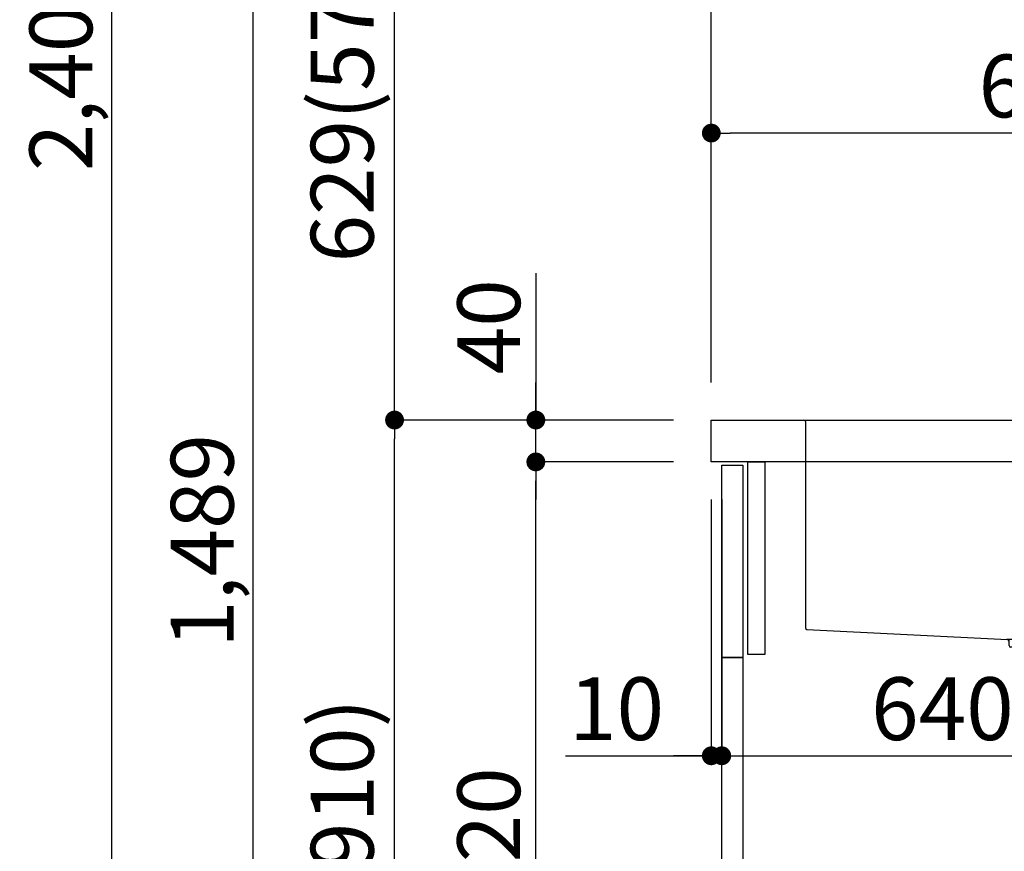
# Model space of a CAD drawing. Extents: x 27948 to 54421, y -25 to 8845.
# Drawn here: x 51758 to 52699, y 2483 to 3278 of the extents above; entities that cross this region are included whole.
import ezdxf

# ---------------------------------------------------------------- set-up
doc = ezdxf.new("R2010")
doc.units = 0
doc.header["$LTSCALE"] = 50
doc.header["$MEASUREMENT"] = 0
doc.linetypes.add('CENTER', pattern=[2, 1.25, -0.25, 0.25, -0.25])
doc.linetypes.add('STYLE_01', pattern=[1.40625, 0.9375, -0.15625, 0.15625, -0.15625])
doc.layers.get('0').update_dxf_attribs({"linetype": 'CONTINUOUS'})
doc.layers.get('DEFPOINTS').update_dxf_attribs({"color": 146, "linetype": 'CONTINUOUS'})
for name, color, linetype in [('122-扉', 6, 'CONTINUOUS'), ('126-甲板', 2, 'CONTINUOUS'), ('140-パーツ芯', 13, 'CENTER'), ('150-機器', 8, 'CONTINUOUS'), ('166-寸法B', 11, 'CONTINUOUS')]:
    doc.layers.add(name, color=color, linetype=linetype)
doc.styles.add('KH001', font='txt')
doc.dimstyles.new('KH1xx030', dxfattribs={"dimscale": 30, "dimtxt": 2, "dimasz": 0.6, "dimexe": 0.3, "dimexo": 1.2, "dimgap": 0.5, "dimtad": 3, "dimdec": 1, "dimdsep": 46, "dimlunit": 6, "dimtxsty": 'KH001', "dimblk": 'DOT', "dimcen": 1, "dimdle": 1, "dimclrd": 256, "dimclre": 256, "dimclrt": 256, "dimadec": 0, "dimazin": 0, "dimtfac": 1, "dimtdec": 1, "dimtix": 1, "dimtmove": 2, "dimatfit": 3, "dimldrblk": 'CLOSEDBLANK', "dimfxl": 1, "dimtolj": 1, "dimtzin": 0, "dimlwd": -1, "dimlwe": -1, "dimarcsym": 0})

# ---------------------------------------------------------------- blocks, each defined once
blk = doc.blocks.new('KHB800HL-10_D')
at = {"layer": '140-パーツ芯', "linetype": 'STYLE_01'}
blk.add_line((67.5, -249.01), (67.5, -173.11), dxfattribs=at)
at = {"layer": '150-機器', "linetype": 'Continuous'}
for p, q in [((-235.5, 0), (-219, 0)), ((-219, 0), (219, 0)), ((219, 0), (235.5, 0)), ((-217.5, -1.5), (-217.5, -198.58)), ((217.5, -1.5), (217.5, -198.98)), ((-216.08, -200.08), (-24.42, -209.85)), ((216.56, -200.38), (159.26, -209.79)), ((159.26, -209.79), (-25.52, -209.79)), ((-24.42, -209.85), (-23, -209.92)), ((-23, -215.5), (-23, -211.35)), ((158, -211.27), (158, -215.5)), ((-13, -217), (-21.5, -217)), ((138, -217), (-3, -217)), ((156.5, -217), (148, -217))]:
    blk.add_line(p, q, dxfattribs=at)
at = {"layer": '150-機器'}
for p, q in [((-23, -211.35), (-23, -209.92)), ((159.26, -209.79), (158, -210)), ((158, -211.35), (158, -210))]:
    blk.add_line(p, q, dxfattribs=at)
at = {"layer": '150-機器', "linetype": 'Continuous'}
for centre, start, end in [((-219, -1.5), 0, 90), ((219, -1.5), 90, 180), ((-216, -198.58), 180, 266.8377), ((216, -198.98), 291.80141, 0), ((-24.5, -211.35), 0, 87.08158), ((-21.5, -215.5), 180, 270), ((156.5, -215.5), 270, 0), ((159.5, -211.27), 99.33215, 180)]:
    blk.add_arc(centre, 1.5, start, end, dxfattribs=at)
blk = doc.blocks.new('_Dot')
at = {"color": 0, "linetype": 'ByBlock', "lineweight": -2}
blk.add_line((-0.5, 0), (-1, 0), dxfattribs=at)
at = {"color": 0, "linetype": 'ByBlock', "const_width": 0.5}
blk.add_lwpolyline([(-0.25, 0, 1), (0.25, 0, 1)], format="xyb", close=True, dxfattribs=at)
blk = doc.blocks.new('*D329')
at = {"layer": '166-寸法B', "transparency": 16777216}
for p, q in [((52382.69, 2895.11), (52107.03, 2895.11)), ((52116.03, 2053.11), (52116.03, 2877.11)), ((52383.22, 2035.11), (52107.03, 2035.11))]:
    blk.add_line(p, q, dxfattribs=at)
at = {"layer": 'DEFPOINTS', "color": 0, "transparency": 16777216}
for p in [(52116.03, 2895.11), (52418.69, 2895.11), (52419.22, 2035.11)]:
    blk.add_point(p, dxfattribs=at)
at = {"layer": '166-寸法B', "transparency": 16777216, "xscale": 18, "yscale": 18, "zscale": 18}
for p, rotation in [((52116.03, 2895.11), 90), ((52116.03, 2035.11), 270)]:
    blk.add_blockref('_Dot', p, dxfattribs=dict(at, rotation=rotation))
at = {"layer": '166-寸法B', "transparency": 16777216, "insert": (52066, 2465.11), "char_height": 60, "attachment_point": 5, "rotation": 90, "style": 'KH001'}
blk.add_mtext('\\A1;860(910)', dxfattribs=at)
blk = doc.blocks.new('_ClosedBlank')
at = {"color": 0, "linetype": 'ByBlock', "lineweight": -2}
for p, q in [((-1, 0.167), (0, 0)), ((-1, 0.167), (-1, -0.167)), ((0, 0), (-1, -0.167))]:
    blk.add_line(p, q, dxfattribs=at)
blk = doc.blocks.new('*D330')
at = {"layer": '166-寸法B', "transparency": 16777216}
for p, q in [((52657.69, 3524.11), (52107.03, 3524.11)), ((52116.03, 2913.11), (52116.03, 3506.11)), ((52382.69, 2895.11), (52107.03, 2895.11))]:
    blk.add_line(p, q, dxfattribs=at)
at = {"layer": 'DEFPOINTS', "color": 0, "transparency": 16777216}
for p in [(52116.03, 3524.11), (52693.69, 3524.11), (52418.69, 2895.11)]:
    blk.add_point(p, dxfattribs=at)
at = {"layer": '166-寸法B', "transparency": 16777216, "xscale": 18, "yscale": 18, "zscale": 18}
for p, rotation in [((52116.03, 3524.11), 90), ((52116.03, 2895.11), 270)]:
    blk.add_blockref('_Dot', p, dxfattribs=dict(at, rotation=rotation))
at = {"layer": '166-寸法B', "transparency": 16777216, "insert": (52066, 3209.61), "char_height": 60, "attachment_point": 5, "rotation": 90, "style": 'KH001'}
blk.add_mtext('\\A1;629(579)', dxfattribs=at)
blk = doc.blocks.new('*D332')
at = {"layer": '166-寸法B', "transparency": 16777216}
for p, q in [((52367.22, 4435.11), (51837.03, 4435.11)), ((51846.03, 2053.11), (51846.03, 4417.11)), ((52383.22, 2035.11), (51837.03, 2035.11))]:
    blk.add_line(p, q, dxfattribs=at)
at = {"layer": 'DEFPOINTS', "color": 0, "transparency": 16777216}
for p in [(51846.03, 4435.11), (52403.22, 4435.11), (52419.22, 2035.11)]:
    blk.add_point(p, dxfattribs=at)
at = {"layer": '166-寸法B', "transparency": 16777216, "xscale": 18, "yscale": 18, "zscale": 18}
for p, rotation in [((51846.03, 4435.11), 90), ((51846.03, 2035.11), 270)]:
    blk.add_blockref('_Dot', p, dxfattribs=dict(at, rotation=rotation))
at = {"layer": '166-寸法B', "transparency": 16777216, "insert": (51797.22, 3235.11), "char_height": 60, "attachment_point": 5, "rotation": 90, "style": 'KH001'}
blk.add_mtext('\\A1;2,400', dxfattribs=at)
blk = doc.blocks.new('*D334')
at = {"layer": '166-寸法B', "transparency": 16777216}
for p, q in [((52657.69, 3524.11), (51972.03, 3524.11)), ((51981.03, 2053.11), (51981.03, 3506.11)), ((52383.22, 2035.11), (51972.03, 2035.11))]:
    blk.add_line(p, q, dxfattribs=at)
at = {"layer": 'DEFPOINTS', "color": 0, "transparency": 16777216}
for p in [(51981.03, 3524.11), (52693.69, 3524.11), (52419.22, 2035.11)]:
    blk.add_point(p, dxfattribs=at)
at = {"layer": '166-寸法B', "transparency": 16777216, "xscale": 18, "yscale": 18, "zscale": 18}
for p, rotation in [((51981.03, 3524.11), 90), ((51981.03, 2035.11), 270)]:
    blk.add_blockref('_Dot', p, dxfattribs=dict(at, rotation=rotation))
at = {"layer": '166-寸法B', "transparency": 16777216, "insert": (51932.22, 2779.61), "char_height": 60, "attachment_point": 5, "rotation": 90, "style": 'KH001'}
blk.add_mtext('\\A1;1,489', dxfattribs=at)
blk = doc.blocks.new('*D335')
at = {"layer": '166-寸法B', "linetype": 'ByBlock', "transparency": 16777216}
for p, q in [((52418.69, 2819.11), (52418.69, 2565.31)), ((52428.69, 2819.11), (52428.69, 2565.31)), ((52279.48, 2574.31), (52418.69, 2574.31)), ((52400.69, 2574.31), (52382.69, 2574.31)), ((52418.69, 2574.31), (52428.69, 2574.31)), ((52418.69, 2574.31), (52428.69, 2574.31)), ((52446.69, 2574.31), (52464.69, 2574.31))]:
    blk.add_line(p, q, dxfattribs=at)
at = {"layer": 'DEFPOINTS', "color": 0, "transparency": 16777216}
for p in [(52418.69, 2855.11), (52428.69, 2855.11), (52428.69, 2574.31)]:
    blk.add_point(p, dxfattribs=at)
at = {"layer": '166-寸法B', "transparency": 16777216, "xscale": 18, "yscale": 18, "zscale": 18}
blk.add_blockref('_Dot', (52418.69, 2574.31), dxfattribs=at)
at = {"layer": '166-寸法B', "transparency": 16777216, "xscale": 18, "yscale": 18, "zscale": 18, "rotation": 180}
blk.add_blockref('_Dot', (52428.69, 2574.31), dxfattribs=at)
at = {"layer": '166-寸法B', "transparency": 16777216, "insert": (52328.13, 2619.31), "char_height": 60, "attachment_point": 5, "style": 'KH001'}
blk.add_mtext('\\A1;10', dxfattribs=at)
blk = doc.blocks.new('*D336')
at = {"layer": '166-寸法B', "transparency": 16777216}
for p, q in [((52428.69, 2783.11), (52428.69, 2565.31)), ((53068.69, 2783.11), (53068.69, 2565.31)), ((52446.69, 2574.31), (53050.69, 2574.31))]:
    blk.add_line(p, q, dxfattribs=at)
at = {"layer": 'DEFPOINTS', "color": 0, "transparency": 16777216}
for p in [(52428.69, 2819.11), (53068.69, 2819.11), (53068.69, 2574.31)]:
    blk.add_point(p, dxfattribs=at)
at = {"layer": '166-寸法B', "transparency": 16777216, "xscale": 18, "yscale": 18, "zscale": 18, "rotation": 180}
blk.add_blockref('_Dot', (52428.69, 2574.31), dxfattribs=at)
at = {"layer": '166-寸法B', "transparency": 16777216, "xscale": 18, "yscale": 18, "zscale": 18}
blk.add_blockref('_Dot', (53068.69, 2574.31), dxfattribs=at)
at = {"layer": '166-寸法B', "transparency": 16777216, "insert": (52639.51, 2619.31), "char_height": 60, "attachment_point": 5, "style": 'KH001'}
blk.add_mtext('\\A1;640', dxfattribs=at)
blk = doc.blocks.new('*D338')
at = {"layer": '166-寸法B', "transparency": 16777216}
for p, q in [((52382.69, 2855.11), (52242.03, 2855.11)), ((52251.03, 2153.11), (52251.03, 2837.11)), ((52417.69, 2135.11), (52242.03, 2135.11))]:
    blk.add_line(p, q, dxfattribs=at)
at = {"layer": 'DEFPOINTS', "color": 0, "transparency": 16777216}
for p in [(52251.03, 2855.11), (52418.69, 2855.11), (52453.69, 2135.11)]:
    blk.add_point(p, dxfattribs=at)
at = {"layer": '166-寸法B', "transparency": 16777216, "xscale": 18, "yscale": 18, "zscale": 18}
for p, rotation in [((52251.03, 2855.11), 90), ((52251.03, 2135.11), 270)]:
    blk.add_blockref('_Dot', p, dxfattribs=dict(at, rotation=rotation))
at = {"layer": '166-寸法B', "transparency": 16777216, "insert": (52206.03, 2495.11), "char_height": 60, "attachment_point": 5, "rotation": 90, "style": 'KH001'}
blk.add_mtext('\\A1;720', dxfattribs=at)
blk = doc.blocks.new('*D339')
at = {"layer": '166-寸法B', "transparency": 16777216}
for p, q in [((52251.03, 3035.45), (52251.03, 2895.11)), ((52251.03, 2913.11), (52251.03, 2931.11)), ((52382.69, 2895.11), (52242.03, 2895.11)), ((52251.03, 2855.11), (52251.03, 2895.11)), ((52251.03, 2855.11), (52251.03, 2895.11)), ((52382.69, 2855.11), (52242.03, 2855.11)), ((52251.03, 2837.11), (52251.03, 2819.11))]:
    blk.add_line(p, q, dxfattribs=at)
at = {"layer": 'DEFPOINTS', "color": 0, "transparency": 16777216}
for p in [(52251.03, 2895.11), (52418.69, 2895.11), (52418.69, 2855.11)]:
    blk.add_point(p, dxfattribs=at)
at = {"layer": '166-寸法B', "transparency": 16777216, "xscale": 18, "yscale": 18, "zscale": 18}
for p, rotation in [((52251.03, 2895.11), 270), ((52251.03, 2855.11), 90)]:
    blk.add_blockref('_Dot', p, dxfattribs=dict(at, rotation=rotation))
at = {"layer": '166-寸法B', "transparency": 16777216, "insert": (52206.03, 2984.21), "char_height": 60, "attachment_point": 5, "rotation": 90, "style": 'KH001'}
blk.add_mtext('\\A1;40', dxfattribs=at)
blk = doc.blocks.new('*D340')
at = {"layer": '166-寸法B', "transparency": 16777216}
for p, q in [((52418.69, 2931.11), (52418.69, 3313.31)), ((53068.69, 2931.11), (53068.69, 3313.31)), ((52436.69, 3304.31), (53050.69, 3304.31))]:
    blk.add_line(p, q, dxfattribs=at)
at = {"layer": 'DEFPOINTS', "color": 0, "transparency": 16777216}
for p in [(53068.69, 3304.31), (52418.69, 2895.11), (53068.69, 2895.11)]:
    blk.add_point(p, dxfattribs=at)
at = {"layer": '166-寸法B', "transparency": 16777216, "xscale": 18, "yscale": 18, "zscale": 18, "rotation": 180}
blk.add_blockref('_Dot', (52418.69, 3304.31), dxfattribs=at)
at = {"layer": '166-寸法B', "transparency": 16777216, "xscale": 18, "yscale": 18, "zscale": 18}
blk.add_blockref('_Dot', (53068.69, 3304.31), dxfattribs=at)
at = {"layer": '166-寸法B', "transparency": 16777216, "insert": (52743.69, 3349.31), "char_height": 60, "attachment_point": 5, "style": 'KH001'}
blk.add_mtext('\\A1;650', dxfattribs=at)
blk = doc.blocks.new('*D342')
at = {"layer": '166-寸法B', "transparency": 16777216}
for p, q in [((52418.69, 2931.11), (52418.69, 3178.31)), ((53065.69, 2931.11), (53065.69, 3178.31)), ((53047.69, 3169.31), (52436.69, 3169.31))]:
    blk.add_line(p, q, dxfattribs=at)
at = {"layer": 'DEFPOINTS', "color": 0, "transparency": 16777216}
for p in [(52418.69, 3169.31), (52418.69, 2895.11), (53065.69, 2895.11)]:
    blk.add_point(p, dxfattribs=at)
at = {"layer": '166-寸法B', "transparency": 16777216, "xscale": 18, "yscale": 18, "zscale": 18, "rotation": 180}
blk.add_blockref('_Dot', (52418.69, 3169.31), dxfattribs=at)
at = {"layer": '166-寸法B', "transparency": 16777216, "xscale": 18, "yscale": 18, "zscale": 18}
blk.add_blockref('_Dot', (53065.69, 3169.31), dxfattribs=at)
at = {"layer": '166-寸法B', "transparency": 16777216, "insert": (52742.19, 3214.31), "char_height": 60, "attachment_point": 5, "style": 'KH001'}
blk.add_mtext('\\A1;647', dxfattribs=at)

msp = doc.modelspace()

# ---------------------------------------------------------------- linework, layer by layer
at = {"layer": '122-扉', "color": 253}
for points in [[(52428.69, 2852.11), (52448.69, 2852.11), (52448.69, 2668.11), (52428.69, 2668.11)], [(52453.69, 2855.11), (52469.69, 2855.11), (52469.69, 2671.11), (52453.69, 2671.11)], [(52428.69, 2668.11), (52448.69, 2668.11), (52448.69, 2135.11), (52428.69, 2135.11)]]:
    msp.add_lwpolyline(points, close=True, dxfattribs=at)
at = {"layer": '126-甲板'}
msp.add_lwpolyline([(52418.69, 2895.11), (53065.69, 2895.11), (53065.69, 2855.11), (52418.69, 2855.11)], close=True, dxfattribs=at)

# ---------------------------------------------------------------- block references
at = {"layer": '150-機器'}
msp.add_blockref('KHB800HL-10_D', (52726.19, 2895.11), dxfattribs=at)

# ---------------------------------------------------------------- dimensions: what is measured, and where the dimension line sits
at = {"layer": '166-寸法B'}
for base, p1, p2, picture, middle in [((51846.03, 4435.11), (52419.22, 2035.11), (52403.22, 4435.11), '*D332', (51797.22, 3235.11)), ((52251.03, 2855.11), (52453.69, 2135.11), (52418.69, 2855.11), '*D338', (52206.03, 2495.11))]:
    dim = msp.add_linear_dim(base=base, p1=p1, p2=p2, angle=90, dimstyle='KH1xx030', dxfattribs=at)
    dim.commit()
    dim.dimension.update_dxf_attribs({"geometry": picture, "text_midpoint": middle})
for base, p1, p2, override, picture, middle in [((51981.03, 3524.11), (52419.22, 2035.11), (52693.69, 3524.11), {"dimpost": ''}, '*D334', (51932.22, 2779.61)), ((52116.03, 3524.11), (52418.69, 2895.11), (52693.69, 3524.11), {"dimpost": '(579)'}, '*D330', (52066, 3209.61)), ((52116.03, 2895.11), (52419.22, 2035.11), (52418.69, 2895.11), {"dimpost": '(910)'}, '*D329', (52066, 2465.11))]:
    dim = msp.add_linear_dim(base=base, p1=p1, p2=p2, angle=90, dimstyle='KH1xx030', override=override, dxfattribs=at)
    dim.commit()
    dim.dimension.update_dxf_attribs({"geometry": picture, "text_midpoint": middle})
for base, p1, p2, picture, middle in [((53068.69, 3304.31), (52418.69, 2895.11), (53068.69, 2895.11), '*D340', (52743.69, 3349.31)), ((52418.69, 3169.31), (53065.69, 2895.11), (52418.69, 2895.11), '*D342', (52742.19, 3214.31))]:
    dim = msp.add_linear_dim(base=base, p1=p1, p2=p2, dimstyle='KH1xx030', dxfattribs=at)
    dim.commit()
    dim.dimension.update_dxf_attribs({"geometry": picture, "text_midpoint": middle})
dim = msp.add_linear_dim(base=(52251.03, 2895.11), p1=(52418.69, 2855.11), p2=(52418.69, 2895.11), angle=90, dimstyle='KH1xx030', override={"dimtmove": 1}, dxfattribs=at)
dim.commit()
dim.dimension.update_dxf_attribs({"geometry": '*D339', "text_midpoint": (52263.94, 2984.21), "dimtype": 128})
dim = msp.add_linear_dim(base=(52428.69, 2574.31), p1=(52418.69, 2855.11), p2=(52428.69, 2855.11), dimstyle='KH1xx030', override={"dimtmove": 1, "dimfxl": 0.5, "dimarcsym": 1}, dxfattribs=at)
dim.commit()
dim.dimension.update_dxf_attribs({"geometry": '*D335', "text_midpoint": (52328.13, 2600.07), "dimtype": 128})
dim = msp.add_linear_dim(base=(53068.69, 2574.31), p1=(52428.69, 2819.11), p2=(53068.69, 2819.11), dimstyle='KH1xx030', dxfattribs=at)
dim.commit()
dim.dimension.update_dxf_attribs({"geometry": '*D336', "text_midpoint": (52639.51, 2619.31), "dimtype": 128})

doc.saveas('drawing.dxf')
